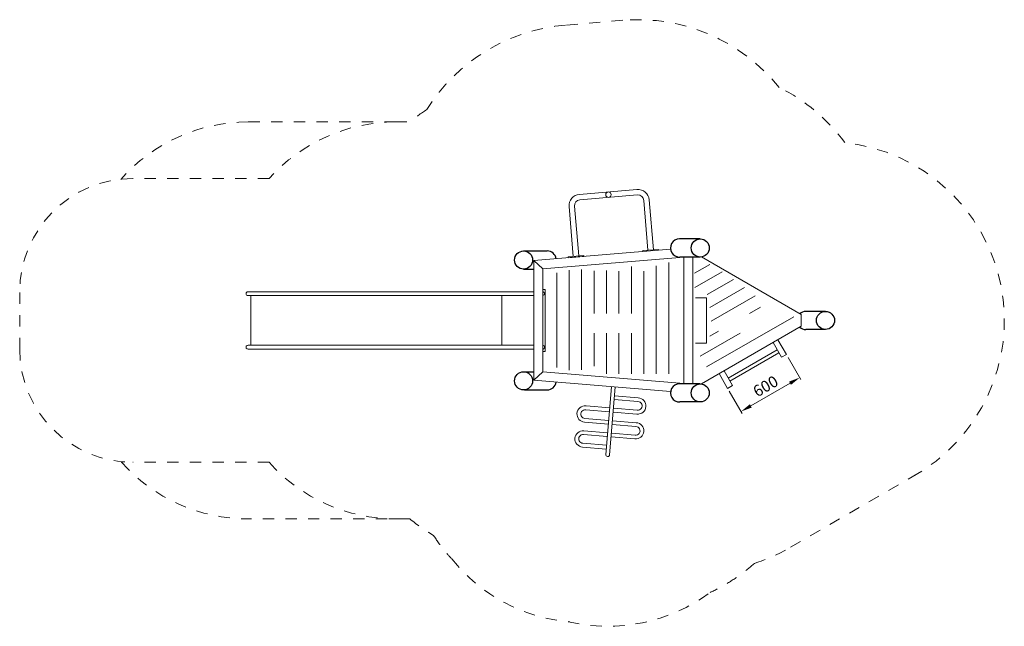
# Model space of a CAD drawing. Units: millimetres. Extents: x 91801.8 to 91810.5, y 35593.79 to 35599.15.
import ezdxf

# ---------------------------------------------------------------- set-up
doc = ezdxf.new("R2010")
doc.units = ezdxf.units.MM
doc.linetypes.add('ACAD_ISO10W100', pattern=[18, 12, -3, 0, -3])
doc.linetypes.add('HIDDEN2', pattern=[4.7625, 3.175, -1.5875])
for name, color, linetype, lineweight in [('Bemaßung', 9, 'Continuous', 5), ('dünne Linie', 143, 'Continuous', 5), ('Kontur 18', 1, 'Continuous', 18), ('Kontur 25', 7, 'Continuous', 25), ('Sicherheitsbereich', 31, 'HIDDEN2', 13), ('Umlaufraum', 54, 'ACAD_ISO10W100', 9)]:
    doc.layers.add(name, color=color, linetype=linetype, lineweight=lineweight)
doc.styles.get("Standard").update_dxf_attribs({"font": 'tahoma.ttf'})
doc.dimstyles.new('100$0', dxfattribs={"dimtxt": 100, "dimasz": 100, "dimexe": 20, "dimexo": 30, "dimgap": 20, "dimtad": 1, "dimtxsty": 'Standard', "dimcen": 100, "dimazin": 0, "dimtfac": 1, "dimtmove": 0, "dimatfit": 3, "dimfxl": 1, "dimarcsym": 0})

# ---------------------------------------------------------------- blocks, each defined once
blk = doc.blocks.new('*D148')
at = {"layer": 'Bemaßung', "color": 0, "linetype": 'ByBlock', "lineweight": -2, "transparency": 16777216}
for p, q in [((92972.3, 35742.3), (93085.4, 35546.4)), ((92642.4, 35313.7), (92988.8, 35513.7)), ((92452.7, 35442.3), (92565.8, 35246.4))]:
    blk.add_line(p, q, dxfattribs=at)
at = {"layer": 'Bemaßung', "color": 0, "transparency": 16777216}
for points in [[(92980.5, 35528.1), (92997.2, 35499.2), (93075.4, 35563.7)], [(92634.1, 35328.1), (92650.8, 35299.2), (92555.8, 35263.7)]]:
    blk.add_solid(points, dxfattribs=at)
at = {"layer": 'Defpoints', "color": 0, "transparency": 16777216}
for p in [(92957.3, 35768.3), (93075.4, 35563.7), (92437.7, 35468.3)]:
    blk.add_point(p, dxfattribs=at)
at = {"layer": 'Bemaßung', "color": 0, "transparency": 16777216, "insert": (92779.6, 35476.1), "char_height": 100, "attachment_point": 5, "rotation": 30}
blk.add_mtext('600', dxfattribs=at)
blk = doc.blocks.new('1')
at = {"layer": 'dünne Linie', "color": 7, "true_color": 0xffffff}
for p, q in [((91587.428, 36543.779), (91587.428, 36128.683)), ((91807.428, 36551.335), (91807.428, 35596.018)), ((91917.428, 36580.141), (91917.428, 35596.018)), ((92279.117, 36561.813), (92145.478, 36485.451)), ((90927.428, 36489.948), (90927.428, 35653.503)), ((91037.428, 36512.319), (91037.428, 35627.633)), ((91147.428, 36517.213), (91147.428, 35631.036)), ((91257.428, 36505.328), (91257.428, 36128.683)), ((91367.428, 36508.824), (91367.428, 36128.683)), ((91477.428, 36503.231), (91477.428, 36128.683)), ((91697.428, 36503.795), (91697.428, 35596.018)), ((92389.325, 36498.096), (92147.776, 36360.072)), ((92489.317, 36428.541), (92258.111, 36296.427)), ((92587.587, 36358.002), (92279.452, 36181.929)), ((92681.741, 36285.111), (92291.554, 36062.153)), ((92728.281, 36185.013), (92631.851, 36129.911)), ((93021.333, 36099.083), (92251.911, 35659.425)), ((91257.428, 35954.506), (91257.428, 35663.141)), ((91367.428, 35954.506), (91367.428, 35596.018)), ((91477.428, 35954.506), (91477.428, 35596.018)), ((91587.428, 35954.506), (91587.428, 35596.018)), ((92548.749, 35955.734), (92194.382, 35753.244)), ((92358.006, 35973.433), (92279.452, 35928.546))]:
    blk.add_line(p, q, dxfattribs=at)
at = {"layer": 'Kontur 18', "color": 7, "true_color": 0xffffff}
for p, q in [((91636.735, 37224.202), (91128.493, 37181.892)), ((91640.717, 37176.368), (91132.475, 37134.057)), ((91037.134, 37073.94), (91073.803, 36633.464)), ((91084.968, 37077.922), (91121.637, 36637.446)), ((91733.521, 36688.385), (91696.852, 37128.861)), ((91781.355, 36692.367), (91744.686, 37132.843)), ((90726.329, 36596.542), (91932.994, 36696.94)), ((90806.329, 36522.921), (92050.271, 36626.421)), ((91167.479, 36641.262), (91027.962, 36629.648)), ((91027.962, 36629.648), (91028.625, 36621.675)), ((91028.625, 36621.675), (91168.143, 36633.29)), ((91168.143, 36633.29), (91167.479, 36641.262)), ((91687.679, 36684.569), (91827.197, 36696.183)), ((91688.343, 36676.596), (91687.679, 36684.569)), ((91827.861, 36688.211), (91688.343, 36676.596)), ((91827.197, 36696.183), (91827.861, 36688.211)), ((92050.271, 35509.965), (92050.271, 36626.421)), ((92130.271, 35508.193), (92130.271, 36628.219)), ((92205.679, 36628.844), (93087.624, 36119.653)), ((90726.329, 35539.844), (90726.329, 36596.542)), ((90726.329, 36596.542), (90806.329, 36522.921)), ((90806.329, 35613.465), (90806.329, 36522.921)), ((90726.329, 36321.193), (88199.859, 36321.193)), ((90726.329, 36287.493), (88199.859, 36287.493)), ((88224.215, 35854.893), (88224.215, 36287.493)), ((90442.831, 35848.893), (90442.831, 36287.493)), ((90823.329, 36341.193), (90806.329, 36341.193)), ((90807.329, 36327.193), (90806.329, 36327.193)), ((90807.329, 36321.193), (90807.329, 36327.193)), ((90826.329, 36338.193), (90823.329, 36341.193)), ((90826.329, 36321.193), (90826.329, 36338.193)), ((90826.329, 35798.193), (90826.329, 36338.193)), ((92250.271, 36268.193), (92152.401, 36268.193)), ((92250.271, 35868.193), (92250.271, 36268.193)), ((93087.624, 36119.653), (93087.624, 36016.733)), ((93087.624, 36016.733), (92205.679, 35507.542)), ((90726.329, 35848.893), (88200.34, 35848.893)), ((92250.271, 35868.193), (92152.814, 35868.193)), ((92839.005, 35873.193), (92882.307, 35898.193)), ((92839.005, 35873.193), (92914.005, 35743.289)), ((92882.307, 35898.193), (92957.307, 35768.289)), ((90726.329, 35815.193), (88200.34, 35815.193)), ((90807.329, 35809.193), (90806.329, 35809.193)), ((90823.329, 35795.193), (90806.329, 35795.193)), ((90807.329, 35815.177), (90807.329, 35809.193)), ((90826.329, 35798.193), (90823.329, 35795.193)), ((92876.505, 35808.241), (92443.493, 35558.241)), ((92891.505, 35782.26), (92458.493, 35532.26)), ((92914.005, 35743.289), (92957.307, 35768.289)), ((90806.329, 35613.465), (90726.329, 35539.844)), ((90806.329, 35613.465), (92050.271, 35509.965)), ((92405.993, 35623.193), (92362.692, 35598.193)), ((92362.692, 35598.193), (92437.692, 35468.289)), ((92480.993, 35493.289), (92405.993, 35623.193)), ((90726.329, 35539.844), (91932.994, 35439.446)), ((92437.692, 35468.289), (92480.993, 35493.289)), ((91411.507, 35482.835), (91361.757, 34884.902)), ((91445.091, 35480.041), (91395.341, 34882.107)), ((91435.895, 35368.941), (91645.226, 35351.524)), ((91438.689, 35402.525), (91648.021, 35385.108)), ((91393.076, 35261.806), (91183.748, 35279.262)), ((91393.076, 35261.806), (91183.748, 35279.261)), ((91395.877, 35295.39), (91186.548, 35312.845)), ((91426.747, 35259.001), (91636.079, 35241.584)), ((91426.747, 35259.001), (91636.079, 35241.584)), ((91429.542, 35292.585), (91638.883, 35275.168)), ((91383.909, 35151.868), (91174.58, 35169.323)), ((91386.709, 35185.451), (91177.371, 35202.908)), ((91417.6, 35149.061), (91626.931, 35131.644)), ((91420.394, 35182.645), (91629.726, 35165.228)), ((91374.782, 35041.926), (91165.453, 35059.381)), ((91377.582, 35075.509), (91168.254, 35092.965)), ((91411.247, 35072.705), (91620.588, 35055.287)), ((91368.414, 34965.571), (91159.076, 34983.028)), ((91408.452, 35039.121), (91617.784, 35021.704)), ((91408.452, 35039.121), (91617.784, 35021.704)), ((91365.614, 34931.987), (91156.286, 34949.443))]:
    blk.add_line(p, q, dxfattribs=at)
blk.add_circle((91384.605, 37179.13), 24, dxfattribs=at)
for centre, radius, start, end in [((91136.789, 37082.236), 100, 94.7588478, 184.7588478), ((91645.031, 37124.547), 100, 4.7588478, 94.7588478), ((91645.031, 37124.547), 52, 4.7588478, 94.7588478), ((91136.789, 37082.236), 52, 94.7588478, 184.7588478), ((88199.859, 36304.343), 16.85, 90, 270), ((90803.005, 36304.343), 16.85, 281.3784434, 78.6215566), ((88199.836, 35832.043), 16.858, 88.2889788, 271.7110212), ((90803.005, 35832.043), 16.85, 281.3784434, 78.6215566), ((91644.036, 35313.181), 38.361, 262.2798952, 88.2225681), ((91178.578, 35241.25), 38.361, 82.2544412, 268.1971141), ((91160.283, 35021.37), 38.361, 82.2544412, 268.1971141), ((91625.741, 35093.301), 38.361, 262.2798952, 88.2225681), ((91378.549, 34883.504), 16.85, 175.2437673, 355.2437673)]:
    blk.add_arc(centre, radius, start, end, dxfattribs=at)
at = {"layer": 'Kontur 18', "color": 7, "true_color": 0xffffff, "extrusion": (0, 0, -1)}
for centre in [(91642.05, 35313.346), (91623.755, 35093.466)]:
    blk.add_ellipse(centre, major_axis=(-73.8, 6.14), ratio=0.97238539, start_param=1.57079633, end_param=4.71238898, dxfattribs=at)
at = {"layer": 'Kontur 18', "color": 7, "true_color": 0xffffff}
for centre in [(91180.564, 35241.084), (91162.27, 35021.204)]:
    blk.add_ellipse(centre, major_axis=(73.799, -6.154), ratio=0.97238539, start_param=1.57079633, end_param=4.71238898, dxfattribs=at)
at = {"layer": 'Kontur 25', "color": 7, "true_color": 0xffffff}
for p, q in [((92195.492, 36788.193), (92012.198, 36788.193)), ((90634.865, 36681.693), (90844.402, 36681.693)), ((92195.991, 36628.202), (92015.159, 36628.248)), ((90634.865, 36521.693), (90726.329, 36521.693)), ((93302.261, 36148.193), (93129.744, 36148.193)), ((93302.261, 35988.193), (93129.744, 35988.193)), ((90637.043, 35614.663), (90726.329, 35614.663)), ((92195.492, 35508.193), (92012.198, 35508.193)), ((90642.97, 35455.105), (90852.507, 35455.105)), ((92195.492, 35348.193), (92014.659, 35348.239))]:
    blk.add_line(p, q, dxfattribs=at)
for centre in [(92195.492, 36708.193), (90634.865, 36601.693), (93302.261, 36068.193), (90634.865, 35534.693), (92195.492, 35428.193)]:
    blk.add_circle(centre, 80, dxfattribs=at)
for centre, start, end in [((92012.198, 36708.193), 90, 272.1205575), ((90844.402, 36601.693), 8.0931014, 90), ((93129.744, 36068.193), 90, 132.9131979), ((93129.744, 36068.193), 227.0868021, 270), ((90844.402, 35534.693), 270, 351.9068986), ((92012.198, 35428.193), 90, 272.1205575)]:
    blk.add_arc(centre, 80, start, end, dxfattribs=at)
at = {"layer": 'Sicherheitsbereich', "color": 7, "linetype": 'ACAD_ISO10W100', "true_color": 0xffffff}
for p, q in [((91512.292, 38719.031), (91004.05, 38676.721)), ((94119.514, 34715.974), (92986.734, 34060.591))]:
    blk.add_line(p, q, dxfattribs=at)
at = {"layer": 'Sicherheitsbereich', "color": 7, "true_color": 0xffffff}
for p, q in [((89504.73, 37821.193), (89630.266, 37821.193)), ((88386.696, 37321.193), (87182.979, 37321.193)), ((86182.979, 35815.193), (86182.979, 36321.193)), ((88386.696, 34815.193), (87182.976, 34815.193)), ((89504.73, 34315.193), (89630.266, 34315.193))]:
    blk.add_line(p, q, dxfattribs=at)
at = {"layer": 'Sicherheitsbereich', "color": 7, "linetype": 'ACAD_ISO10W100', "true_color": 0xffffff}
for centre, radius, start, end in [((91645.031, 37124.547), 1600, 38.7459989, 94.7588478), ((91136.789, 37082.236), 1600, 94.7588478, 147.9795007), ((92195.492, 36708.193), 1580, 36.0957723, 63.8062629), ((90634.865, 36601.693), 1580, 122.7461137, 129.4810027), ((93302.261, 36068.193), 1580, 298.9561581, 83.8260842), ((92195.492, 35428.193), 1580, 287.6349811, 300.0520229), ((91169.221, 34900.96), 1500, 218.784332, 265.2437673), ((91378.549, 34883.504), 1516.85, 256.6635631, 306.6055229)]:
    blk.add_arc(centre, radius, start, end, dxfattribs=at)
at = {"layer": 'Sicherheitsbereich', "color": 7, "true_color": 0xffffff}
for centre, radius, start, end in [((89504.73, 36321.193), 1500, 90, 138.1896851), ((87182.979, 36321.193), 1000, 90, 180), ((87182.979, 35815.193), 1000, 180, 270), ((89504.73, 35815.193), 1500, 221.8103149, 270), ((90634.865, 35534.693), 1580, 230.5189973, 239.7717641)]:
    blk.add_arc(centre, radius, start, end, dxfattribs=at)
at = {"layer": 'Sicherheitsbereich', "color": 7, "linetype": 'ACAD_ISO10W100', "true_color": 0xffffff}
for points, knots in [([(89839.421, 34169.531), (89868.097, 34125.112), (89898.943, 34082.254), (89953.639, 34013.763), (89976.389, 33987.154), (89999.957, 33961.374)], [3.784568481, 3.784568481, 3.784568481, 3.784568481, 3.88469993, 3.88469993, 3.951424491, 3.951424491, 3.951424491, 3.951424491]), ([(92674.156, 33922.444), (92634.984, 33887.398), (92594.156, 33854.41), (92509.288, 33792.547), (92465.222, 33763.709), (92375.411, 33711.134), (92329.704, 33687.32), (92283.051, 33665.838)], [3.885553996, 3.885553996, 3.885553996, 3.885553996, 3.985615741, 3.985615741, 4.086531555, 4.086531555, 4.185783756, 4.185783756, 4.185783756, 4.185783756])]:
    blk.add_open_spline(points, degree=3, knots=knots, dxfattribs=at)
at = {"layer": 'Umlaufraum', "color": 7, "true_color": 0xffffff}
for p, q in [((89504.73, 37821.193), (88200.341, 37821.193)), ((89630.266, 34315.193), (88200.34, 34315.193))]:
    blk.add_line(p, q, dxfattribs=at)
for centre, start, end in [((88200.34, 36321.193), 90, 138.5903779), ((88200.34, 35815.193), 221.8103149, 270)]:
    blk.add_arc(centre, 1500, start, end, dxfattribs=at)
at = {"layer": 'Bemaßung', "color": 7, "true_color": 0xffffff}
dim = blk.add_aligned_dim(p1=(92437.692, 35468.289), p2=(92957.307, 35768.289), distance=-236.271, dimstyle='100$0', dxfattribs=at)
dim.commit()
dim.dimension.update_dxf_attribs({"geometry": '*D148', "text_midpoint": (92779.61, 35476.068)})

msp = doc.modelspace()

# ---------------------------------------------------------------- block references
at = {"layer": 'Bemaßung', "xscale": 0.001, "yscale": 0.001, "zscale": 0.001}
msp.add_blockref('1', (91715.621, 35560.4222), dxfattribs=at)

doc.saveas('drawing.dxf')
